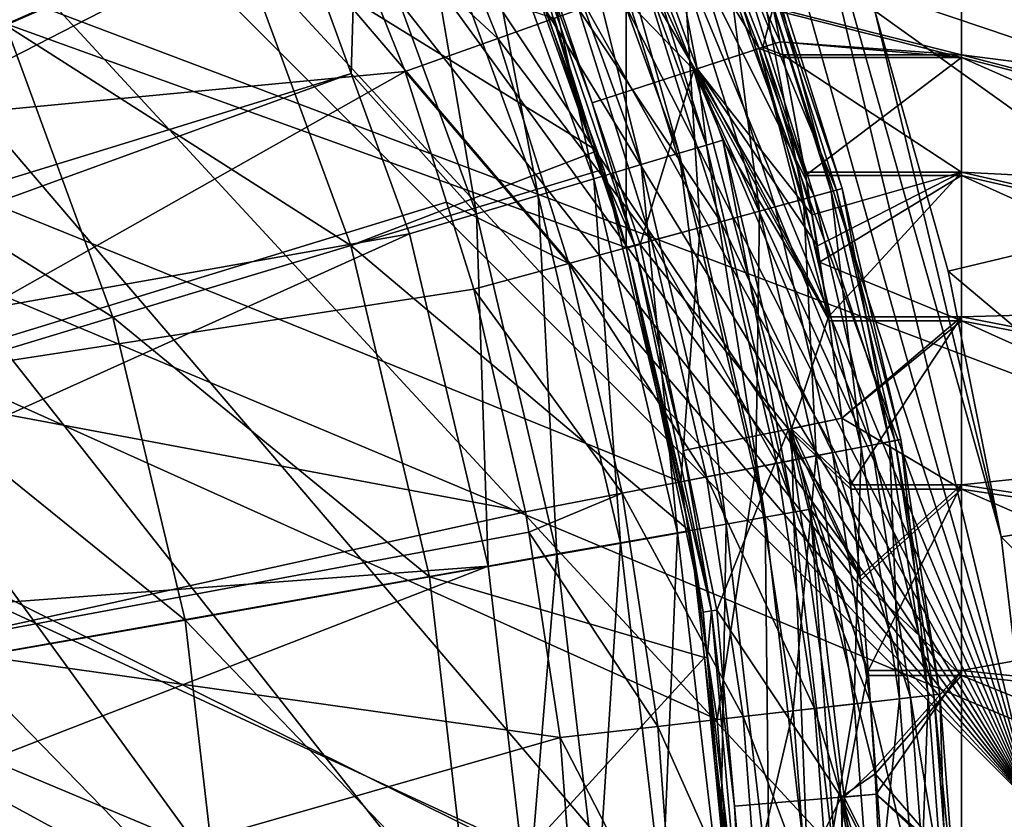
# Model space of a CAD drawing. Extents: x -37 to 37, y -37 to 37.
# Drawn here: x 10.8 to 15.2, y 1.1 to 4.7 of the extents above; entities that cross this region are included whole.
import ezdxf

# ---------------------------------------------------------------- set-up
doc = ezdxf.new("R2010")
doc.units = 0
for name, color, linetype in [('L1', 7, 'CONTINUOUS'), ('L2', 7, 'CONTINUOUS'), ('L4', 7, 'CONTINUOUS')]:
    doc.layers.add(name, color=color, linetype=linetype)

msp = doc.modelspace()

# ---------------------------------------------------------------- linework, layer by layer
at = {"layer": 'L1', "color": 7}
for points in [[(-8.039979, 11.46118, 10), (13.18193, 4.715576, 10), (13.50423, 3.692672, 10)], [(11.12336, -8.501224, 10), (10.43996, -9.327766, 10), (-8.039979, 11.46118, 10)], [(13.50423, 3.692672, 10), (13.74727, 2.648099, 10), (-8.039979, 11.46118, 10)], [(-8.039979, 11.46118, 10), (13.74727, 2.648099, 10), (13.90965, 1.587985, 10)], [(-8.039979, 11.46118, 10), (13.90965, 1.587985, 10), (13.99039, 0.518553, 10)], [(13.99039, 0.518553, 10), (13.98904, -0.553923, 10), (-8.039979, 11.46118, 10)], [(-8.039979, 11.46118, 10), (13.98904, -0.553923, 10), (13.90559, -1.623148, 10)], [(-8.039979, 11.46118, 10), (13.90559, -1.623148, 10), (13.74054, -2.682848, 10)], [(12.7678, -5.743106, 10), (12.29071, -6.70362, 10), (-8.039979, 11.46118, 10)], [(-8.039979, 11.46118, 10), (12.29071, -6.70362, 10), (11.74149, -7.624795, 10)], [(-8.039979, 11.46118, 10), (11.74149, -7.624795, 10), (11.12336, -8.501224, 10)], [(13.74054, -2.682848, 10), (13.49485, -3.726804, 10), (-8.039979, 11.46118, 10)], [(-8.039979, 11.46118, 10), (13.49485, -3.726804, 10), (13.16997, -4.748889, 10)], [(-8.039979, 11.46118, 10), (13.16997, -4.748889, 10), (12.7678, -5.743106, 10)], [(12.53904, 5.602135, 15.95794), (12.17964, 5.320005, 16.35548), (12.93109, 4.625843, 15.95794)], [(12.53904, 5.602135, 15.95794), (12.93109, 4.625843, 15.95794), (13.29168, 4.754837, 15.5062)], [(12.13825, 5.42307, 16.35548), (9.080372, 5.272271, 34), (9.622177, 4.202821, 34)], [(12.13825, 5.42307, 16.35548), (9.622177, 4.202821, 34), (12.17964, 5.320005, 16.35548)], [(12.17964, 5.320005, 16.35548), (9.622177, 4.202821, 34), (12.51777, 4.477984, 16.35548)], [(12.17964, 5.320005, 16.35548), (12.51777, 4.477984, 16.35548), (12.93109, 4.625843, 15.95794)], [(14.4182, 3.942593, 12.1432), (14.07409, 5.034727, 12.1432), (14.12255, 5.052063, 12.73319)], [(14.46784, 3.956169, 12.73319), (14.12255, 5.052063, 12.73319), (14.09764, 5.043153, 13.32483)], [(14.46784, 3.956169, 12.73319), (14.4182, 3.942593, 12.1432), (14.12255, 5.052063, 12.73319)], [(14.34208, 3.92178, 13.90787), (13.99979, 5.008149, 13.90787), (13.8307, 4.94766, 14.47221)], [(14.29425, 3.908699, 11.56508), (13.9531, 4.991445, 11.56508), (14.07409, 5.034727, 12.1432)], [(14.44233, 3.949191, 13.32483), (14.09764, 5.043153, 13.32483), (13.99979, 5.008149, 13.90787)], [(14.34208, 3.92178, 13.90787), (14.44233, 3.949191, 13.32483), (13.99979, 5.008149, 13.90787)], [(14.4182, 3.942593, 12.1432), (14.29425, 3.908699, 11.56508), (14.07409, 5.034727, 12.1432)], [(14.44233, 3.949191, 13.32483), (14.46784, 3.956169, 12.73319), (14.09764, 5.043153, 13.32483)], [(14.09814, 3.855074, 11.00884), (13.76167, 4.922965, 11.00884), (13.9531, 4.991445, 11.56508)], [(14.29425, 3.908699, 11.56508), (14.09814, 3.855074, 11.00884), (13.9531, 4.991445, 11.56508)], [(13.50312, 4.830475, 10.48412), (13.76167, 4.922965, 11.00884), (13.83327, 3.782647, 10.48412)], [(14.16886, 3.874413, 14.47221), (13.8307, 4.94766, 14.47221), (13.59329, 4.862732, 15.00808)], [(13.83327, 3.782647, 10.48412), (13.76167, 4.922965, 11.00884), (14.09814, 3.855074, 11.00884)], [(14.16886, 3.874413, 14.47221), (14.34208, 3.92178, 13.90787), (13.8307, 4.94766, 14.47221)], [(13.92565, 3.807907, 15.00808), (13.59329, 4.862732, 15.00808), (13.29168, 4.754837, 15.5062)], [(13.92565, 3.807907, 15.00808), (14.16886, 3.874413, 14.47221), (13.59329, 4.862732, 15.00808)], [(13.50312, 4.830475, 10.48412), (13.50423, 3.692672, 10), (13.18193, 4.715576, 10)], [(13.83327, 3.782647, 10.48412), (13.50423, 3.692672, 10), (13.50312, 4.830475, 10.48412)], [(13.29168, 4.754837, 15.5062), (12.93109, 4.625843, 15.95794), (13.61666, 3.723417, 15.5062)], [(13.29168, 4.754837, 15.5062), (13.61666, 3.723417, 15.5062), (13.92565, 3.807907, 15.00808)], [(12.93109, 4.625843, 15.95794), (12.51777, 4.477984, 16.35548), (13.24725, 3.622404, 15.95794)], [(12.93109, 4.625843, 15.95794), (13.24725, 3.622404, 15.95794), (13.61666, 3.723417, 15.5062)], [(10.03854, 3.07858, 34), (12.51777, 4.477984, 16.35548), (9.622177, 4.202821, 34)], [(10.03854, 3.07858, 34), (12.70141, 3.895142, 16.35548), (12.51777, 4.477984, 16.35548)], [(12.51777, 4.477984, 16.35548), (12.70141, 3.895142, 16.35548), (13.24725, 3.622404, 15.95794)], [(14.67769, 2.827323, 12.1432), (14.4182, 3.942593, 12.1432), (14.46784, 3.956169, 12.73319)], [(14.72823, 2.837058, 12.73319), (14.46784, 3.956169, 12.73319), (14.44233, 3.949191, 13.32483)], [(14.72823, 2.837058, 12.73319), (14.67769, 2.827323, 12.1432), (14.46784, 3.956169, 12.73319)], [(14.60021, 2.812397, 13.90787), (14.34208, 3.92178, 13.90787), (14.16886, 3.874413, 14.47221)], [(14.55151, 2.803017, 11.56508), (14.29425, 3.908699, 11.56508), (14.4182, 3.942593, 12.1432)], [(14.70226, 2.832054, 13.32483), (14.44233, 3.949191, 13.32483), (14.34208, 3.92178, 13.90787)], [(14.60021, 2.812397, 13.90787), (14.70226, 2.832054, 13.32483), (14.34208, 3.92178, 13.90787)], [(14.67769, 2.827323, 12.1432), (14.55151, 2.803017, 11.56508), (14.4182, 3.942593, 12.1432)], [(14.70226, 2.832054, 13.32483), (14.72823, 2.837058, 12.73319), (14.44233, 3.949191, 13.32483)], [(12.82382, 3.506619, 16.35548), (12.70141, 3.895142, 16.35548), (10.03854, 3.07858, 34)], [(13.24725, 3.622404, 15.95794), (12.70141, 3.895142, 16.35548), (12.82382, 3.506619, 16.35548)], [(14.42387, 2.778429, 14.47221), (14.16886, 3.874413, 14.47221), (13.92565, 3.807907, 15.00808)], [(14.35187, 2.764561, 11.00884), (14.09814, 3.855074, 11.00884), (14.29425, 3.908699, 11.56508)], [(14.42387, 2.778429, 14.47221), (14.60021, 2.812397, 13.90787), (14.16886, 3.874413, 14.47221)], [(14.55151, 2.803017, 11.56508), (14.35187, 2.764561, 11.00884), (14.29425, 3.908699, 11.56508)], [(13.83327, 3.782647, 10.48412), (14.09814, 3.855074, 11.00884), (14.08224, 2.712622, 10.48412)], [(14.35187, 2.764561, 11.00884), (14.08224, 2.712622, 10.48412), (14.09814, 3.855074, 11.00884)], [(13.83327, 3.782647, 10.48412), (13.74727, 2.648099, 10), (13.50423, 3.692672, 10)], [(13.92565, 3.807907, 15.00808), (13.61666, 3.723417, 15.5062), (14.17628, 2.730736, 15.00808)], [(14.08224, 2.712622, 10.48412), (13.74727, 2.648099, 10), (13.83327, 3.782647, 10.48412)], [(13.92565, 3.807907, 15.00808), (14.17628, 2.730736, 15.00808), (14.42387, 2.778429, 14.47221)], [(13.61666, 3.723417, 15.5062), (13.24725, 3.622404, 15.95794), (13.86173, 2.670146, 15.5062)], [(13.61666, 3.723417, 15.5062), (13.86173, 2.670146, 15.5062), (14.17628, 2.730736, 15.00808)], [(13.24725, 3.622404, 15.95794), (12.82382, 3.506619, 16.35548), (13.48568, 2.597708, 15.95794)], [(13.24725, 3.622404, 15.95794), (13.48568, 2.597708, 15.95794), (13.86173, 2.670146, 15.5062)], [(12.82382, 3.506619, 16.35548), (10.03854, 3.07858, 34), (13.05463, 2.514675, 16.35548)], [(13.48568, 2.597708, 15.95794), (12.82382, 3.506619, 16.35548), (13.05463, 2.514675, 16.35548)], [(13.05463, 2.514675, 16.35548), (10.03854, 3.07858, 34), (10.32404, 1.914205, 34)], [(14.77266, 1.68651, 13.90787), (14.60021, 2.812397, 13.90787), (14.42387, 2.778429, 14.47221)], [(14.72338, 1.680885, 11.56508), (14.55151, 2.803017, 11.56508), (14.67769, 2.827323, 12.1432)], [(14.87591, 1.698298, 13.32483), (14.70226, 2.832054, 13.32483), (14.60021, 2.812397, 13.90787)], [(14.77266, 1.68651, 13.90787), (14.87591, 1.698298, 13.32483), (14.60021, 2.812397, 13.90787)], [(14.85106, 1.69546, 12.1432), (14.67769, 2.827323, 12.1432), (14.72823, 2.837058, 12.73319)], [(14.85106, 1.69546, 12.1432), (14.72338, 1.680885, 11.56508), (14.67769, 2.827323, 12.1432)], [(14.90219, 1.701298, 12.73319), (14.72823, 2.837058, 12.73319), (14.70226, 2.832054, 13.32483)], [(14.87591, 1.698298, 13.32483), (14.90219, 1.701298, 12.73319), (14.70226, 2.832054, 13.32483)], [(14.90219, 1.701298, 12.73319), (14.85106, 1.69546, 12.1432), (14.72823, 2.837058, 12.73319)], [(14.42387, 2.778429, 14.47221), (14.17628, 2.730736, 15.00808), (14.59423, 1.66614, 14.47221)], [(14.52139, 1.657824, 11.00884), (14.35187, 2.764561, 11.00884), (14.55151, 2.803017, 11.56508)], [(14.42387, 2.778429, 14.47221), (14.59423, 1.66614, 14.47221), (14.77266, 1.68651, 13.90787)], [(14.72338, 1.680885, 11.56508), (14.52139, 1.657824, 11.00884), (14.55151, 2.803017, 11.56508)], [(14.17628, 2.730736, 15.00808), (13.86173, 2.670146, 15.5062), (14.34372, 1.63754, 15.00808)], [(14.24857, 1.626678, 10.48412), (14.08224, 2.712622, 10.48412), (14.35187, 2.764561, 11.00884)], [(14.17628, 2.730736, 15.00808), (14.34372, 1.63754, 15.00808), (14.59423, 1.66614, 14.47221)], [(14.52139, 1.657824, 11.00884), (14.24857, 1.626678, 10.48412), (14.35187, 2.764561, 11.00884)], [(13.90965, 1.587985, 10), (13.74727, 2.648099, 10), (14.08224, 2.712622, 10.48412)], [(14.24857, 1.626678, 10.48412), (13.90965, 1.587985, 10), (14.08224, 2.712622, 10.48412)], [(13.86173, 2.670146, 15.5062), (13.48568, 2.597708, 15.95794), (14.02546, 1.601206, 15.5062)], [(13.86173, 2.670146, 15.5062), (14.02546, 1.601206, 15.5062), (14.34372, 1.63754, 15.00808)], [(13.48568, 2.597708, 15.95794), (13.05463, 2.514675, 16.35548), (13.06864, 2.42319, 16.35548)], [(13.64496, 1.557767, 15.95794), (13.48568, 2.597708, 15.95794), (13.06864, 2.42319, 16.35548)], [(13.64496, 1.557767, 15.95794), (14.02546, 1.601206, 15.5062), (13.48568, 2.597708, 15.95794)], [(13.05463, 2.514675, 16.35548), (10.32404, 1.914205, 34), (13.06864, 2.42319, 16.35548)], [(13.06864, 2.42319, 16.35548), (10.32404, 1.914205, 34), (13.20882, 1.507975, 16.35548)], [(13.06864, 2.42319, 16.35548), (13.20882, 1.507975, 16.35548), (13.64496, 1.557767, 15.95794)], [(10.47495, 0.724876, 34), (13.20882, 1.507975, 16.35548), (10.32404, 1.914205, 34)], [(14.60569, 0.541358, 11.00884), (14.52139, 1.657824, 11.00884), (14.72338, 1.680885, 11.56508)], [(14.77266, 1.68651, 13.90787), (14.59423, 1.66614, 14.47221), (14.85841, 0.550726, 13.90787)], [(14.80885, 0.548889, 11.56508), (14.60569, 0.541358, 11.00884), (14.72338, 1.680885, 11.56508)], [(14.80885, 0.548889, 11.56508), (14.72338, 1.680885, 11.56508), (14.85106, 1.69546, 12.1432)], [(14.96226, 0.554575, 13.32483), (14.87591, 1.698298, 13.32483), (14.77266, 1.68651, 13.90787)], [(14.77266, 1.68651, 13.90787), (14.85841, 0.550726, 13.90787), (14.96226, 0.554575, 13.32483)], [(14.93727, 0.553648, 12.1432), (14.80885, 0.548889, 11.56508), (14.85106, 1.69546, 12.1432)], [(14.93727, 0.553648, 12.1432), (14.85106, 1.69546, 12.1432), (14.90219, 1.701298, 12.73319)], [(14.9887, 0.555554, 12.73319), (14.90219, 1.701298, 12.73319), (14.87591, 1.698298, 13.32483)], [(14.96226, 0.554575, 13.32483), (14.9887, 0.555554, 12.73319), (14.87591, 1.698298, 13.32483)], [(14.9887, 0.555554, 12.73319), (14.93727, 0.553648, 12.1432), (14.90219, 1.701298, 12.73319)], [(13.99039, 0.518553, 10), (13.90965, 1.587985, 10), (14.24857, 1.626678, 10.48412)], [(14.33128, 0.531188, 10.48412), (13.99039, 0.518553, 10), (14.24857, 1.626678, 10.48412)], [(14.34372, 1.63754, 15.00808), (14.02546, 1.601206, 15.5062), (14.42698, 0.534735, 15.00808)], [(14.33128, 0.531188, 10.48412), (14.24857, 1.626678, 10.48412), (14.52139, 1.657824, 11.00884)], [(14.60569, 0.541358, 11.00884), (14.33128, 0.531188, 10.48412), (14.52139, 1.657824, 11.00884)], [(14.59423, 1.66614, 14.47221), (14.34372, 1.63754, 15.00808), (14.67895, 0.544074, 14.47221)], [(14.34372, 1.63754, 15.00808), (14.42698, 0.534735, 15.00808), (14.67895, 0.544074, 14.47221)], [(14.59423, 1.66614, 14.47221), (14.67895, 0.544074, 14.47221), (14.85841, 0.550726, 13.90787)], [(14.10687, 0.52287, 15.5062), (14.02546, 1.601206, 15.5062), (13.64496, 1.557767, 15.95794)], [(14.10687, 0.52287, 15.5062), (14.42698, 0.534735, 15.00808), (14.02546, 1.601206, 15.5062)], [(13.64496, 1.557767, 15.95794), (13.20882, 1.507975, 16.35548), (13.72417, 0.508685, 15.95794)], [(13.64496, 1.557767, 15.95794), (13.72417, 0.508685, 15.95794), (14.10687, 0.52287, 15.5062)], [(10.47495, 0.724876, 34), (13.25343, 0.91709, 16.35548), (13.20882, 1.507975, 16.35548)], [(13.20882, 1.507975, 16.35548), (13.25343, 0.91709, 16.35548), (13.72417, 0.508685, 15.95794)]]:
    msp.add_3dface(points, dxfattribs=at)
at = {"layer": 'L2', "color": 7}
for points in [[(10.49733, 7.814973, 37.16304), (11.33361, 6.543465, 37.16304), (7.570085, 4.370591, 35.9986)], [(7.570085, 4.370591, 35.9986), (11.33361, 6.543465, 37.16304), (12.01663, 5.183468, 37.16304)], [(13.48263, 6.157311, 48.56865), (13.20478, 6.030421, 50.99975), (14.09663, 4.580272, 48.56865)], [(13.49905, 6.164808, 41.2272), (13.81986, 4.489767, 38.79462), (13.35694, 5.761623, 38.79462)], [(14.16134, 4.753596, 47.02841), (13.48263, 6.157311, 48.56865), (14.19062, 4.610885, 47.30115)], [(13.48263, 6.157311, 48.56865), (14.09663, 4.580272, 48.56865), (14.19062, 4.610885, 47.30115)], [(14.1593, 4.763277, 42.59235), (14.11379, 4.585849, 41.2272), (13.49905, 6.164808, 41.2272)], [(14.11379, 4.585849, 41.2272), (13.81986, 4.489767, 38.79462), (13.49905, 6.164808, 41.2272)], [(13.20478, 6.030421, 50.99975), (13.03193, 5.285222, 53.40759), (13.80612, 4.485881, 50.99975)], [(13.80612, 4.485881, 50.99975), (14.09663, 4.580272, 48.56865), (13.20478, 6.030421, 50.99975)], [(11.75057, 5.127714, 58.02387), (10.10597, 5.921543, 58.85334), (10.7354, 4.684715, 58.85334)], [(13.35694, 5.761623, 38.79462), (13.86226, 4.150087, 38.47302), (13.28673, 5.731336, 38.47302)], [(13.81986, 4.489767, 38.79462), (13.86226, 4.150087, 38.47302), (13.35694, 5.761623, 38.79462)], [(13.28673, 5.731336, 38.47302), (13.73926, 4.113263, 38.16842), (13.16884, 5.680481, 38.16842)], [(13.28673, 5.731336, 38.47302), (13.86226, 4.150087, 38.47302), (13.73926, 4.113263, 38.16842)], [(13.16884, 5.680481, 38.16842), (13.56987, 4.062552, 37.88912), (13.00648, 5.610448, 37.88912)], [(13.16884, 5.680481, 38.16842), (13.73926, 4.113263, 38.16842), (13.56987, 4.062552, 37.88912)], [(13.37358, 4.124341, 57.3), (12.83147, 5.5994, 57.3), (11.75057, 5.127714, 58.02387)], [(13.00648, 5.610448, 37.88912), (13.35872, 3.999339, 37.64275), (12.8041, 5.52315, 37.64275)], [(13.37358, 4.124341, 57.3), (13.35968, 4.119774, 53.56275), (12.83147, 5.5994, 57.3)], [(12.83147, 5.5994, 57.3), (13.35968, 4.119774, 53.56275), (12.97365, 5.261586, 53.56275)], [(13.00648, 5.610448, 37.88912), (13.56987, 4.062552, 37.88912), (13.35872, 3.999339, 37.64275)], [(12.8041, 5.52315, 37.64275), (13.11158, 3.925351, 37.43606), (12.56722, 5.420971, 37.43606)], [(12.8041, 5.52315, 37.64275), (13.35872, 3.999339, 37.64275), (13.11158, 3.925351, 37.43606)], [(12.56722, 5.420971, 37.43606), (12.83521, 3.842609, 37.27469), (12.30232, 5.306704, 37.27469)], [(12.56722, 5.420971, 37.43606), (13.11158, 3.925351, 37.43606), (12.83521, 3.842609, 37.27469)], [(12.30232, 5.306704, 37.27469), (12.27689, 4.468421, 37.16304), (12.01663, 5.183468, 37.16304)], [(12.30232, 5.306704, 37.27469), (12.83521, 3.842609, 37.27469), (12.27689, 4.468421, 37.16304)], [(13.00885, 5.275862, 53.48782), (12.97365, 5.261586, 53.56275), (13.35968, 4.119774, 53.56275)], [(13.03193, 5.285222, 53.40759), (13.00885, 5.275862, 53.48782), (13.35214, 4.338078, 53.40759)], [(13.54154, 3.700233, 53.48782), (13.35214, 4.338078, 53.40759), (13.00885, 5.275862, 53.48782)], [(13.00885, 5.275862, 53.48782), (13.35968, 4.119774, 53.56275), (13.54154, 3.700233, 53.48782)], [(13.80612, 4.485881, 50.99975), (13.03193, 5.285222, 53.40759), (13.35214, 4.338078, 53.40759)], [(15, 5.168221, 45.72303), (17.5, 4.429904, 45.59117), (15, 5.249987, 44.81156)], [(15, 5.249987, 44.81156), (17.5, 4.429904, 45.59117), (17.5, 4.499989, 44.80991)], [(15, 5.249987, 44.81156), (17.5, 4.499989, 44.80991), (15, 5.172235, 43.89973)], [(7.570085, 4.370591, 35.9986), (12.01663, 5.183468, 37.16304), (8.136936, 3.193512, 35.9986)], [(8.136936, 3.193512, 35.9986), (12.01663, 5.183468, 37.16304), (12.27689, 4.468421, 37.16304)], [(15, 5.172235, 43.89973), (17.5, 4.499989, 44.80991), (17.5, 4.433344, 44.02834)], [(15, 5.172235, 43.89973), (17.5, 4.433344, 44.02834), (15, 4.937327, 43.01526)], [(15, 4.929422, 46.60646), (17.5, 4.225219, 46.3484), (15, 5.168221, 45.72303)], [(15, 5.168221, 45.72303), (17.5, 4.225219, 46.3484), (17.5, 4.429904, 45.59117)], [(11.75057, 5.127714, 58.02387), (10.7354, 4.684715, 58.85334), (12.27456, 3.701946, 58.02387)], [(12.27456, 3.701946, 58.02387), (13.37358, 4.124341, 57.3), (11.75057, 5.127714, 58.02387)], [(15, 4.552401, 42.18502), (14.1593, 4.763277, 42.59235), (15, 4.937327, 43.01526)], [(15, 4.929422, 46.60646), (14.16134, 4.753596, 47.02841), (15, 4.540844, 47.435)], [(15, 4.937327, 43.01526), (17.5, 4.433344, 44.02834), (17.5, 4.231995, 43.27022)], [(15, 4.937327, 43.01526), (17.5, 4.231995, 43.27022), (15, 4.552401, 42.18502)], [(15, 4.540844, 47.435), (17.5, 3.892152, 47.05857), (15, 4.929422, 46.60646)], [(15, 4.929422, 46.60646), (17.5, 3.892152, 47.05857), (17.5, 4.225219, 46.3484)], [(14.19064, 4.610885, 42.29799), (14.11379, 4.585849, 41.2272), (14.1593, 4.763277, 42.59235)], [(15, 4.552401, 42.18502), (14.19064, 4.610885, 42.29799), (14.1593, 4.763277, 42.59235)], [(15, 4.540844, 47.435), (14.16134, 4.753596, 47.02841), (14.19062, 4.610885, 47.30115)], [(10.7354, 4.684715, 58.85334), (9.794611, 4.274173, 59.78135), (11.21412, 3.382123, 58.85334)], [(12.27456, 3.701946, 58.02387), (10.7354, 4.684715, 58.85334), (11.21412, 3.382123, 58.85334)], [(13.80612, 4.485881, 50.99975), (14.40867, 3.365774, 48.82915), (14.09663, 4.580272, 48.56865)], [(14.11379, 4.585849, 41.2272), (14.33355, 3.839238, 41.22719), (13.81986, 4.489767, 38.79462)], [(14.19062, 4.610885, 47.30115), (14.09663, 4.580272, 48.56865), (14.20499, 4.540844, 47.435)], [(14.40867, 3.365774, 48.82915), (14.36646, 3.627383, 48.56869), (14.09663, 4.580272, 48.56865)], [(14.09663, 4.580272, 48.56865), (14.36646, 3.627383, 48.56869), (14.30403, 4.014295, 48.18348)], [(14.09663, 4.580272, 48.56865), (14.30403, 4.014295, 48.18348), (14.20499, 4.540844, 47.435)], [(14.20267, 4.552401, 42.18502), (14.11379, 4.585849, 41.2272), (14.19064, 4.610885, 42.29799)], [(14.30141, 4.029152, 41.43422), (14.11379, 4.585849, 41.2272), (14.20267, 4.552401, 42.18502)], [(14.30141, 4.029152, 41.43422), (14.33355, 3.839238, 41.22719), (14.11379, 4.585849, 41.2272)], [(15, 4.540844, 47.435), (14.19062, 4.610885, 47.30115), (14.20499, 4.540844, 47.435)], [(15, 4.552401, 42.18502), (14.20267, 4.552401, 42.18502), (14.19064, 4.610885, 42.29799)], [(15, 4.029152, 41.43422), (14.30141, 4.029152, 41.43422), (14.20267, 4.552401, 42.18502)], [(15, 4.029152, 41.43422), (14.20267, 4.552401, 42.18502), (15, 4.552401, 42.18502)], [(14.30403, 4.014295, 48.18348), (15, 4.540844, 47.435), (14.20499, 4.540844, 47.435)], [(14.30403, 4.014295, 48.18348), (15, 4.014295, 48.18348), (15, 4.540844, 47.435)], [(15, 4.552401, 42.18502), (17.5, 4.231995, 43.27022), (17.5, 3.902058, 42.55858)], [(15, 4.552401, 42.18502), (17.5, 3.902058, 42.55858), (15, 4.029152, 41.43422)], [(15, 4.014295, 48.18348), (17.5, 3.440824, 47.70013), (15, 4.540844, 47.435)], [(15, 4.540844, 47.435), (17.5, 3.440824, 47.70013), (17.5, 3.892152, 47.05857)], [(13.80612, 4.485881, 50.99975), (13.35214, 4.338078, 53.40759), (13.56556, 3.706797, 53.40759)], [(14.22748, 2.882862, 50.99975), (13.80612, 4.485881, 50.99975), (13.56556, 3.706797, 53.40759)], [(14.46514, 2.931474, 49.13183), (14.40867, 3.365774, 48.82915), (13.80612, 4.485881, 50.99975)], [(14.46514, 2.931474, 49.13183), (13.80612, 4.485881, 50.99975), (14.22748, 2.882862, 50.99975)], [(14.33355, 3.839238, 41.22719), (14.35708, 3.700191, 41.07561), (13.81986, 4.489767, 38.79462)], [(13.81986, 4.489767, 38.79462), (14.35708, 3.700191, 41.07561), (14.40606, 3.38348, 40.7857)], [(13.81986, 4.489767, 38.79462), (14.40606, 3.38348, 40.7857), (13.93551, 4.172019, 38.79462)], [(13.81986, 4.489767, 38.79462), (13.93551, 4.172019, 38.79462), (13.86226, 4.150087, 38.47302)], [(8.136936, 3.193512, 35.9986), (12.27689, 4.468421, 37.16304), (8.201051, 2.985658, 35.9986)], [(8.201051, 2.985658, 35.9986), (12.27689, 4.468421, 37.16304), (12.53714, 3.753374, 37.16304)], [(12.83521, 3.842609, 37.27469), (12.53714, 3.753374, 37.16304), (12.27689, 4.468421, 37.16304)], [(13.54154, 3.700233, 53.48782), (13.56556, 3.706797, 53.40759), (13.35214, 4.338078, 53.40759)], [(11.21412, 3.382123, 58.85334), (9.794611, 4.274173, 59.78135), (10.23138, 3.085733, 59.78135)], [(13.86226, 4.150087, 38.47302), (14.12388, 2.490421, 38.16842), (13.73926, 4.113263, 38.16842)], [(13.93551, 4.172019, 38.79462), (14.25032, 2.512716, 38.47302), (13.86226, 4.150087, 38.47302)], [(13.86226, 4.150087, 38.47302), (14.25032, 2.512716, 38.47302), (14.12388, 2.490421, 38.16842)], [(13.93551, 4.172019, 38.79462), (14.40606, 3.38348, 40.7857), (14.24055, 2.884949, 38.79462)], [(14.24055, 2.884949, 38.79462), (14.25032, 2.512716, 38.47302), (13.93551, 4.172019, 38.79462)], [(12.27456, 3.701946, 58.02387), (13.40367, 4.042479, 57.3), (13.37358, 4.124341, 57.3)], [(13.40367, 4.042479, 57.3), (13.35968, 4.119774, 53.56275), (13.37358, 4.124341, 57.3)], [(13.54154, 3.700233, 53.48782), (13.35968, 4.119774, 53.56275), (13.5049, 3.69022, 53.56275)], [(13.40367, 4.042479, 57.3), (13.5049, 3.69022, 53.56275), (13.35968, 4.119774, 53.56275)], [(13.73926, 4.113263, 38.16842), (13.94975, 2.459717, 37.88912), (13.56987, 4.062552, 37.88912)], [(13.73926, 4.113263, 38.16842), (14.12388, 2.490421, 38.16842), (13.94975, 2.459717, 37.88912)], [(13.78771, 2.42881, 57.3), (13.40367, 4.042479, 57.3), (12.27456, 3.701946, 58.02387)], [(13.56987, 4.062552, 37.88912), (13.73269, 2.421444, 37.64275), (13.35872, 3.999339, 37.64275)], [(13.78771, 2.42881, 57.3), (13.5049, 3.69022, 53.56275), (13.40367, 4.042479, 57.3)], [(13.56987, 4.062552, 37.88912), (13.94975, 2.459717, 37.88912), (13.73269, 2.421444, 37.64275)], [(13.35872, 3.999339, 37.64275), (13.47863, 2.376647, 37.43606), (13.11158, 3.925351, 37.43606)], [(13.35872, 3.999339, 37.64275), (13.73269, 2.421444, 37.64275), (13.47863, 2.376647, 37.43606)], [(14.33355, 3.839238, 41.22719), (14.30141, 4.029152, 41.43422), (15, 4.029152, 41.43422)], [(14.36646, 3.627383, 48.56869), (15, 4.014295, 48.18348), (14.30403, 4.014295, 48.18348)], [(15, 4.029152, 41.43422), (14.35708, 3.700191, 41.07561), (14.33355, 3.839238, 41.22719)], [(15, 4.029152, 41.43422), (14.40606, 3.38348, 40.7857), (14.35708, 3.700191, 41.07561)], [(14.36646, 3.627383, 48.56869), (15, 3.365774, 48.82915), (15, 4.014295, 48.18348)], [(15, 3.38348, 40.7857), (14.40606, 3.38348, 40.7857), (15, 4.029152, 41.43422)], [(15, 4.029152, 41.43422), (17.5, 3.902058, 42.55858), (17.5, 3.453559, 41.91505)], [(15, 4.029152, 41.43422), (17.5, 3.453559, 41.91505), (15, 3.38348, 40.7857)], [(15, 3.365774, 48.82915), (17.5, 2.884949, 48.25356), (15, 4.014295, 48.18348)], [(15, 4.014295, 48.18348), (17.5, 2.884949, 48.25356), (17.5, 3.440824, 47.70013)], [(13.11158, 3.925351, 37.43606), (13.19452, 2.32655, 37.27469), (12.83521, 3.842609, 37.27469)], [(13.11158, 3.925351, 37.43606), (13.47863, 2.376647, 37.43606), (13.19452, 2.32655, 37.27469)], [(12.83521, 3.842609, 37.27469), (12.88811, 2.272522, 37.16304), (12.53714, 3.753374, 37.16304)], [(12.83521, 3.842609, 37.27469), (13.19452, 2.32655, 37.27469), (12.88811, 2.272522, 37.16304)], [(8.201051, 2.985658, 35.9986), (12.53714, 3.753374, 37.16304), (8.522022, 1.945096, 35.9986)], [(8.522022, 1.945096, 35.9986), (12.53714, 3.753374, 37.16304), (12.88811, 2.272522, 37.16304)], [(12.27456, 3.701946, 58.02387), (11.21412, 3.382123, 58.85334), (12.62625, 2.224211, 58.02387)], [(12.62625, 2.224211, 58.02387), (13.78771, 2.42881, 57.3), (12.27456, 3.701946, 58.02387)], [(13.54154, 3.700233, 53.48782), (13.5049, 3.69022, 53.56275), (13.88413, 2.07266, 53.48782)], [(13.88413, 2.07266, 53.48782), (13.5049, 3.69022, 53.56275), (13.84656, 2.067052, 53.56275)], [(13.78771, 2.42881, 57.3), (13.84656, 2.067052, 53.56275), (13.5049, 3.69022, 53.56275)], [(13.75902, 2.787751, 53.40759), (13.56556, 3.706797, 53.40759), (13.54154, 3.700233, 53.48782)], [(13.88413, 2.07266, 53.48782), (13.75902, 2.787751, 53.40759), (13.54154, 3.700233, 53.48782)], [(14.22748, 2.882862, 50.99975), (13.56556, 3.706797, 53.40759), (13.75902, 2.787751, 53.40759)], [(14.40867, 3.365774, 48.82915), (15, 3.365774, 48.82915), (14.36646, 3.627383, 48.56869)], [(15, 3.38348, 40.7857), (17.5, 3.453559, 41.91505), (17.5, 2.900125, 41.35917)], [(14.40606, 3.38348, 40.7857), (14.46521, 2.931476, 40.46772), (14.24055, 2.884949, 38.79462)], [(15, 3.38348, 40.7857), (14.46521, 2.931476, 40.46772), (14.40606, 3.38348, 40.7857)], [(15, 3.38348, 40.7857), (14.50401, 2.635002, 40.25916), (14.46521, 2.931476, 40.46772)], [(15, 2.635002, 40.25916), (14.50401, 2.635002, 40.25916), (15, 3.38348, 40.7857)], [(15, 3.38348, 40.7857), (17.5, 2.900125, 41.35917), (15, 2.635002, 40.25916)], [(11.21412, 3.382123, 58.85334), (10.23138, 3.085733, 59.78135), (11.53543, 2.032054, 58.85334)], [(12.62625, 2.224211, 58.02387), (11.21412, 3.382123, 58.85334), (11.53543, 2.032054, 58.85334)], [(14.46514, 2.931474, 49.13183), (15, 3.365774, 48.82915), (14.40867, 3.365774, 48.82915)], [(14.46514, 2.931474, 49.13183), (15, 2.614985, 49.3524), (15, 3.365774, 48.82915)], [(15, 2.614985, 49.3524), (17.5, 2.241416, 48.70206), (15, 3.365774, 48.82915)], [(15, 3.365774, 48.82915), (17.5, 2.241416, 48.70206), (17.5, 2.884949, 48.25356)], [(11.53543, 2.032054, 58.85334), (10.23138, 3.085733, 59.78135), (10.52453, 1.853977, 59.78135)], [(14.50629, 2.614985, 49.3524), (14.46514, 2.931474, 49.13183), (14.22748, 2.882862, 50.99975)], [(14.46521, 2.931476, 40.46772), (14.50401, 2.635002, 40.25916), (14.24055, 2.884949, 38.79462)], [(14.50629, 2.614985, 49.3524), (15, 2.614985, 49.3524), (14.46514, 2.931474, 49.13183)], [(15, 2.635002, 40.25916), (17.5, 2.900125, 41.35917), (17.5, 2.258573, 40.90785)], [(13.90876, 2.076337, 53.40759), (14.22748, 2.882862, 50.99975), (13.75902, 2.787751, 53.40759)], [(13.90876, 2.076337, 53.40759), (14.46337, 1.24226, 50.99975), (14.22748, 2.882862, 50.99975)], [(14.50629, 2.614985, 49.3524), (14.22748, 2.882862, 50.99975), (14.5486, 2.210096, 49.56214)], [(14.46337, 1.24226, 50.99975), (14.61494, 1.346305, 49.87444), (14.22748, 2.882862, 50.99975)], [(14.22748, 2.882862, 50.99975), (14.61494, 1.346305, 49.87444), (14.58533, 1.784742, 49.73733)], [(14.22748, 2.882862, 50.99975), (14.58533, 1.784742, 49.73733), (14.5486, 2.210096, 49.56214)], [(14.24055, 2.884949, 38.79462), (14.50401, 2.635002, 40.25916), (14.5469, 2.227856, 40.04614)], [(14.24055, 2.884949, 38.79462), (14.5469, 2.227856, 40.04614), (14.32563, 2.525995, 38.79462)], [(14.24055, 2.884949, 38.79462), (14.32563, 2.525995, 38.79462), (14.25032, 2.512716, 38.47302)], [(13.88413, 2.07266, 53.48782), (13.90876, 2.076337, 53.40759), (13.75902, 2.787751, 53.40759)], [(15, 2.635002, 40.25916), (14.5469, 2.227856, 40.04614), (14.50401, 2.635002, 40.25916)], [(14.5486, 2.210096, 49.56214), (15, 2.614985, 49.3524), (14.50629, 2.614985, 49.3524)], [(14.58364, 1.806461, 39.87058), (14.5469, 2.227856, 40.04614), (15, 2.635002, 40.25916)], [(14.5486, 2.210096, 49.56214), (15, 1.784742, 49.73733), (15, 2.614985, 49.3524)], [(15, 1.806461, 39.87058), (14.58364, 1.806461, 39.87058), (15, 2.635002, 40.25916)], [(15, 2.635002, 40.25916), (17.5, 2.258573, 40.90785), (15, 1.806461, 39.87058)], [(15, 1.784742, 49.73733), (17.5, 1.529779, 49.032), (15, 2.614985, 49.3524)], [(15, 2.614985, 49.3524), (17.5, 1.529779, 49.032), (17.5, 2.241416, 48.70206)], [(14.25032, 2.512716, 38.47302), (14.3175, 0.833899, 38.16842), (14.12388, 2.490421, 38.16842)], [(14.32563, 2.525995, 38.79462), (14.44567, 0.841365, 38.47302), (14.25032, 2.512716, 38.47302)], [(14.25032, 2.512716, 38.47302), (14.44567, 0.841365, 38.47302), (14.3175, 0.833899, 38.16842)], [(14.32563, 2.525995, 38.79462), (14.5469, 2.227856, 40.04614), (14.58364, 1.806461, 39.87058)], [(14.32563, 2.525995, 38.79462), (14.58364, 1.806461, 39.87058), (14.47562, 1.242765, 38.79462)], [(14.47562, 1.242765, 38.79462), (14.44567, 0.841365, 38.47302), (14.32563, 2.525995, 38.79462)], [(14.12388, 2.490421, 38.16842), (14.14098, 0.823618, 37.88912), (13.94975, 2.459717, 37.88912)], [(14.12388, 2.490421, 38.16842), (14.3175, 0.833899, 38.16842), (14.14098, 0.823618, 37.88912)], [(12.62625, 2.224211, 58.02387), (13.85286, 1.865239, 57.3), (13.78771, 2.42881, 57.3)], [(13.73269, 2.421444, 37.64275), (13.66341, 0.795803, 37.43606), (13.47863, 2.376647, 37.43606)], [(13.73269, 2.421444, 37.64275), (13.92095, 0.810803, 37.64275), (13.66341, 0.795803, 37.43606)], [(13.94975, 2.459717, 37.88912), (13.92095, 0.810803, 37.64275), (13.73269, 2.421444, 37.64275)], [(13.85286, 1.865239, 57.3), (13.86441, 1.866851, 53.56275), (13.78771, 2.42881, 57.3)], [(13.78771, 2.42881, 57.3), (13.86441, 1.866851, 53.56275), (13.84656, 2.067052, 53.56275)], [(13.94975, 2.459717, 37.88912), (14.14098, 0.823618, 37.88912), (13.92095, 0.810803, 37.64275)], [(13.47863, 2.376647, 37.43606), (13.3754, 0.779028, 37.27469), (13.19452, 2.32655, 37.27469)], [(13.47863, 2.376647, 37.43606), (13.66341, 0.795803, 37.43606), (13.3754, 0.779028, 37.27469)], [(13.19452, 2.32655, 37.27469), (13.06479, 0.760937, 37.16304), (12.88811, 2.272522, 37.16304)], [(13.19452, 2.32655, 37.27469), (13.3754, 0.779028, 37.27469), (13.06479, 0.760937, 37.16304)], [(8.522022, 1.945096, 35.9986), (12.88811, 2.272522, 37.16304), (8.5869, 1.514652, 35.9986)], [(8.5869, 1.514652, 35.9986), (12.88811, 2.272522, 37.16304), (8.716739, 0.653229, 35.9986)], [(8.716739, 0.653229, 35.9986), (12.88811, 2.272522, 37.16304), (13.06479, 0.760937, 37.16304)], [(15, 1.806461, 39.87058), (17.5, 2.258573, 40.90785), (17.5, 1.548395, 40.57478)], [(12.62625, 2.224211, 58.02387), (11.53543, 2.032054, 58.85334), (12.80069, 0.715253, 58.02387)], [(12.80069, 0.715253, 58.02387), (13.85286, 1.865239, 57.3), (12.62625, 2.224211, 58.02387)], [(14.58533, 1.784742, 49.73733), (15, 1.784742, 49.73733), (14.5486, 2.210096, 49.56214)], [(13.88413, 2.07266, 53.48782), (13.84656, 2.067052, 53.56275), (13.86441, 1.866851, 53.56275)], [(14.03182, 0.415992, 53.48782), (13.88413, 2.07266, 53.48782), (13.86441, 1.866851, 53.56275)], [(13.98678, 1.201245, 53.40759), (13.90876, 2.076337, 53.40759), (13.88413, 2.07266, 53.48782)], [(13.98678, 1.201245, 53.40759), (13.88413, 2.07266, 53.48782), (14.03182, 0.415992, 53.48782)], [(13.98678, 1.201245, 53.40759), (14.46337, 1.24226, 50.99975), (13.90876, 2.076337, 53.40759)], [(11.53543, 2.032054, 58.85334), (10.52453, 1.853977, 59.78135), (11.6948, 0.65346, 58.85334)], [(12.80069, 0.715253, 58.02387), (11.53543, 2.032054, 58.85334), (11.6948, 0.65346, 58.85334)], [(11.6948, 0.65346, 58.85334), (10.52453, 1.853977, 59.78135), (10.66993, 0.596194, 59.78135)], [(12.80069, 0.715253, 58.02387), (13.9782, 0.781047, 57.3), (13.85286, 1.865239, 57.3)], [(13.85286, 1.865239, 57.3), (13.99385, 0.414867, 53.56275), (13.86441, 1.866851, 53.56275)], [(13.9782, 0.781047, 57.3), (13.99385, 0.414867, 53.56275), (13.85286, 1.865239, 57.3)], [(14.03182, 0.415992, 53.48782), (13.86441, 1.866851, 53.56275), (13.99385, 0.414867, 53.56275)], [(14.47562, 1.242765, 38.79462), (14.58364, 1.806461, 39.87058), (14.61344, 1.37185, 39.7324)], [(14.61344, 1.37185, 39.7324), (14.58364, 1.806461, 39.87058), (15, 1.806461, 39.87058)], [(14.61344, 1.37185, 39.7324), (15, 1.806461, 39.87058), (14.61919, 1.255693, 39.70636)], [(14.61919, 1.255693, 39.70636), (15, 1.806461, 39.87058), (15, 0.923032, 39.63178)], [(15, 1.806461, 39.87058), (17.5, 1.548395, 40.57478), (15, 0.923032, 39.63178)], [(15, 1.784742, 49.73733), (14.58533, 1.784742, 49.73733), (14.61494, 1.346305, 49.87444)], [(15, 1.784742, 49.73733), (14.61494, 1.346305, 49.87444), (15, 0.90027, 49.97224)], [(15, 0.90027, 49.97224), (17.5, 0.77166, 49.23334), (15, 1.784742, 49.73733)], [(15, 1.784742, 49.73733), (17.5, 0.77166, 49.23334), (17.5, 1.529779, 49.032)], [(15, 0.923032, 39.63178), (17.5, 1.548395, 40.57478), (17.5, 0.79117, 40.3701)], [(14.47562, 1.242765, 38.79462), (14.61344, 1.37185, 39.7324), (14.61919, 1.255693, 39.70636)], [(14.46337, 1.24226, 50.99975), (14.61933, 1.255698, 49.89431), (14.61494, 1.346305, 49.87444)], [(15, 0.90027, 49.97224), (14.61494, 1.346305, 49.87444), (14.61933, 1.255698, 49.89431)], [(14.05671, 0.41673, 53.40759), (14.46337, 1.24226, 50.99975), (13.98678, 1.201245, 53.40759)], [(14.05671, 0.41673, 53.40759), (14.5107, -0.414537, 50.99975), (14.46337, 1.24226, 50.99975)], [(14.47562, 1.242765, 38.79462), (14.52201, 0.845811, 38.79462), (14.44567, 0.841365, 38.47302)], [(14.63653, 0.90027, 49.97224), (14.61933, 1.255698, 49.89431), (14.46337, 1.24226, 50.99975)], [(14.5107, -0.414537, 50.99975), (14.65397, -0.011557, 50.04999), (14.46337, 1.24226, 50.99975)], [(14.46337, 1.24226, 50.99975), (14.65397, -0.011557, 50.04999), (14.64965, 0.448066, 50.03085)], [(14.46337, 1.24226, 50.99975), (14.64965, 0.448066, 50.03085), (14.63653, 0.90027, 49.97224)], [(14.47562, 1.242765, 38.79462), (14.61919, 1.255693, 39.70636), (14.63564, 0.923032, 39.63178)], [(14.47562, 1.242765, 38.79462), (14.63564, 0.923032, 39.63178), (14.52201, 0.845811, 38.79462)], [(14.61919, 1.255693, 39.70636), (15, 0.923032, 39.63178), (14.63564, 0.923032, 39.63178)], [(15, 0.90027, 49.97224), (14.61933, 1.255698, 49.89431), (14.63653, 0.90027, 49.97224)], [(14.03182, 0.415992, 53.48782), (14.05671, 0.41673, 53.40759), (13.98678, 1.201245, 53.40759)]]:
    msp.add_3dface(points, dxfattribs=at)
at = {"layer": 'L4', "color": 255}
for points in [[(26.95942, -5.425842), (-22.76145, 15.43264), (-21.58853, 17.03483)], [(-21.58853, 17.03483), (27.38802, 2.47921), (27.49552, 0.496489)], [(-21.58853, 17.03483), (26.74596, 6.395605), (27.13773, 4.449005)], [(-21.58853, 17.03483), (27.13773, 4.449005), (27.38802, 2.47921)], [(27.49552, 0.496489), (27.45967, -1.48882), (-21.58853, 17.03483)], [(-21.58853, 17.03483), (27.45967, -1.48882), (27.28066, -3.466367)], [(-21.58853, 17.03483), (27.28066, -3.466367), (26.95942, -5.425842)], [(26.95942, -5.425842), (-23.8157, 13.75), (-22.76145, 15.43264)], [(13.10104, -8.028327, 10), (13.69055, -6.975683, 10), (1.205545, 15.3179, 10)], [(1.205545, 15.3179, 10), (13.69055, -6.975683, 10), (14.19565, -5.880031, 10)], [(1.205545, 15.3179, 10), (14.19565, -5.880031, 10), (14.61323, -4.748127, 10)], [(14.61323, -4.748127, 10), (14.94072, -3.586949, 10), (1.205545, 15.3179, 10)], [(1.205545, 15.3179, 10), (14.94072, -3.586949, 10), (15.17609, -2.403656, 10)], [(1.205545, 15.3179, 10), (15.17609, -2.403656, 10), (15.3179, -1.205545, 10)], [(15.3179, -1.205545, 10), (15.36526, 0, 10), (1.205545, 15.3179, 10)], [(1.205545, 15.3179, 10), (15.36526, 0, 10), (15.3179, 1.205545, 10)], [(1.205545, 15.3179, 10), (15.3179, 1.205545, 10), (2.403656, 15.17609, 10)], [(1.205545, 15.3179, 10), (9.97894, -11.68384, 10), (10.86488, -10.86488, 10)], [(10.86488, -10.86488, 10), (11.68384, -9.97894, 10), (1.205545, 15.3179, 10)], [(1.205545, 15.3179, 10), (11.68384, -9.97894, 10), (12.43076, -9.031475, 10)], [(1.205545, 15.3179, 10), (12.43076, -9.031475, 10), (13.10104, -8.028327, 10)], [(2.403656, 15.17609, 10), (15.3179, 1.205545, 10), (3.586949, 14.94072, 10)], [(15.3179, 1.205545, 10), (4.748127, 14.61323, 10), (3.586949, 14.94072, 10)], [(15.3179, 1.205545, 10), (5.880031, 14.19565, 10), (4.748127, 14.61323, 10)], [(6.975683, 13.69055, 10), (5.880031, 14.19565, 10), (15.3179, 1.205545, 10)], [(-24.74579, 11.99567), (-23.8157, 13.75), (26.95942, -5.425842)], [(15.3179, 1.205545, 10), (8.028327, 13.10104, 10), (6.975683, 13.69055, 10)], [(15.3179, 1.205545, 10), (9.031475, 12.43076, 10), (8.028327, 13.10104, 10)], [(9.97894, 11.68384, 10), (9.031475, 12.43076, 10), (15.3179, 1.205545, 10)], [(-25.54686, 10.1788), (-24.74579, 11.99567), (26.95942, -5.425842)], [(15.3179, 1.205545, 10), (10.86488, 10.86488, 10), (9.97894, 11.68384, 10)], [(15.3179, 1.205545, 10), (11.68384, 9.97894, 10), (10.86488, 10.86488, 10)], [(-25.54686, 10.1788), (26.95942, -5.425842), (-26.21474, 8.308861)], [(12.43076, 9.031475, 10), (11.68384, 9.97894, 10), (15.3179, 1.205545, 10)], [(13.10104, 8.028327, 10), (12.43076, 9.031475, 10), (15.3179, 1.205545, 10)], [(26.95942, -5.425842), (-26.74596, 6.395605), (-26.21474, 8.308861)], [(15.3179, 1.205545, 10), (13.69055, 6.975683, 10), (13.10104, 8.028327, 10)], [(15.3179, 1.205545, 10), (14.19565, 5.880031, 10), (13.69055, 6.975683, 10)], [(26.95942, -5.425842), (-27.13773, 4.449005), (-26.74596, 6.395605)], [(15.17609, 2.403656, 10), (14.61323, 4.748127, 10), (14.19565, 5.880031, 10)], [(15.17609, 2.403656, 10), (14.19565, 5.880031, 10), (15.3179, 1.205545, 10)], [(14.61323, 4.748127, 10), (15.91116, 3.819932, 10.03781), (15.5624, 5.056532, 10.03781)], [(14.94072, 3.586949, 10), (15.91116, 3.819932, 10.03781), (14.61323, 4.748127, 10)], [(14.94072, 3.586949, 10), (14.61323, 4.748127, 10), (15.17609, 2.403656, 10)], [(-27.38802, 2.47921), (-27.13773, 4.449005), (26.95942, -5.425842)], [(14.94072, 3.586949, 10), (16.16182, 2.559781, 10.03781), (15.91116, 3.819932, 10.03781)], [(15.17609, 2.403656, 10), (16.16182, 2.559781, 10.03781), (14.94072, 3.586949, 10)], [(15.17609, 2.403656, 10), (16.31284, 1.283848, 10.03781), (16.16182, 2.559781, 10.03781)], [(26.95942, -5.425842), (-27.49552, 0.496489), (-27.38802, 2.47921)], [(15.3179, 1.205545, 10), (16.31284, 1.283848, 10.03781), (15.17609, 2.403656, 10)]]:
    msp.add_3dface(points, dxfattribs=at)

doc.saveas('drawing.dxf')
